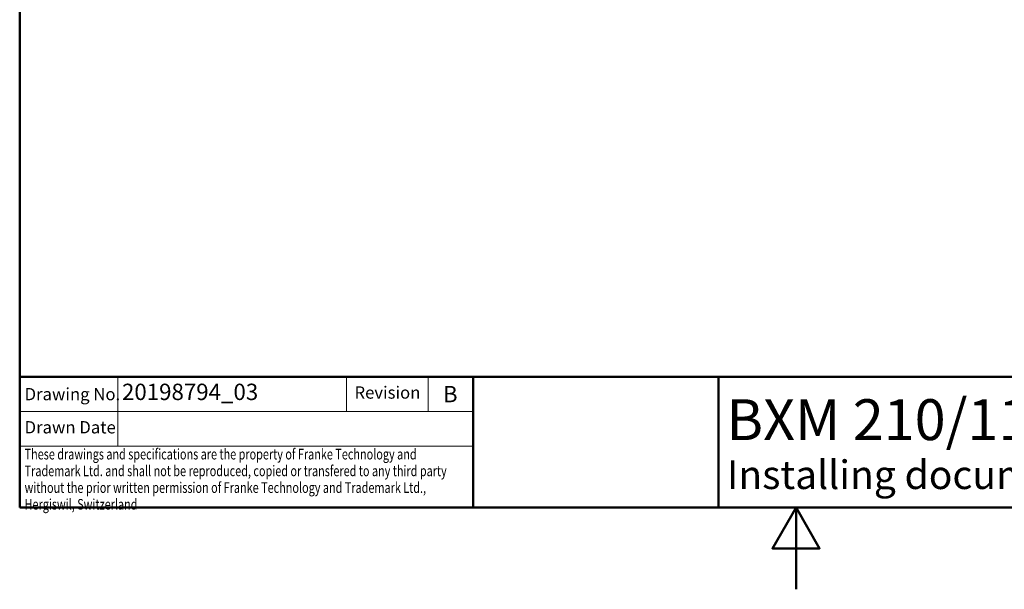
# Paper-space layout 'DF_7' of a CAD drawing. Units: millimetres. Extents: x 0 to 2100, y 0 to 4168.
# Drawn here: x 100 to 1305, y 0 to 697 of the extents above; entities that cross this region are included whole.
import ezdxf

# ---------------------------------------------------------------- set-up
doc = ezdxf.new("R2010")
doc.units = ezdxf.units.MM
doc.header["$LTSCALE"] = 10
for name, color, linetype, lineweight in [('Sketch Geometry(DIN)', 7, 'Continuous', 50), ('Sketch Geometry(ISO)', 7, 'Continuous', 50), ('Symbole(DIN)', 7, 'Continuous', 25)]:
    doc.layers.add(name, color=color, linetype=linetype, lineweight=lineweight)
doc.styles.add('Text Style20', font='arial.ttf')
doc.styles.add('Text Style40', font='arial.ttf')
doc.styles.add('Text Style9', font='arial.ttf')
doc.styles.add('Text__1.3mm', font='arial.ttf', dxfattribs={"width": 0.9})
doc.styles.add('Text__1.5mm', font='arial.ttf', dxfattribs={"width": 0.9})
doc.styles.add('Text__5.0mm', font='arial.ttf', dxfattribs={"width": 0.9})

# ---------------------------------------------------------------- blocks, each defined once
blk = doc.blocks.new('Title Blocks FRANKE-Marketing')
at = {"layer": 'Sketch Geometry(DIN)', "color": 7, "linetype": 'Continuous', "lineweight": 50}
for p, q in [((97.3, 102.84), (287.3, 102.84)), ((97.3, 102.84), (97.3, 86.84)), ((152.8, 102.84), (152.8, 86.84)), ((182.8, 86.84), (182.8, 102.84)), ((97.3, 86.84), (287.3, 86.84))]:
    blk.add_line(p, q, dxfattribs=at)
at = {"layer": 'Sketch Geometry(DIN)', "color": 7, "linetype": 'Continuous', "lineweight": 18}
for p, q in [((109.3, 102.84), (109.3, 94.34)), ((137.3, 98.59), (137.3, 102.84)), ((147.3, 98.59), (147.3, 102.84)), ((97.3, 98.59), (152.8, 98.59)), ((97.3, 94.34), (152.8, 94.34))]:
    blk.add_line(p, q, dxfattribs=at)
at = {"layer": 'Symbole(DIN)', "color": 7, "style": 'Text__1.5mm'}
for s, insert, char_height, width, attachment_point in [('\\fArial|b0|i0;Drawing No.', (97.9, 100.71), 1.4986, 15.7321, 4), ('Revision', (142.3, 100.71), 1.499, 13.4705, 5), ('Drawn Date', (97.9, 96.46), 1.499, 13.6702, 4)]:
    blk.add_mtext(s, dxfattribs=dict(at, insert=insert, char_height=char_height, width=width, attachment_point=attachment_point))
at = {"layer": 'Symbole(DIN)', "color": 7, "insert": (97.9, 90.3), "char_height": 1.3, "width": 54.5435, "attachment_point": 4, "line_spacing_factor": 0.944221, "style": 'Text__1.3mm'}
blk.add_mtext('\\fArial|b0|i0;\\W0.75;These drawings and specifications are the property of Franke Technology and Trademark Ltd. and shall not be reproduced, copied or transfered to any third party without the prior written permission of Franke Technology and Trademark Ltd., Hergiswil, Switzerland', dxfattribs=at)
at = {"layer": 'Symbole(DIN)', "color": 7}
for tag, p, height, style in [('Document_Number_001', (109.82, 99.98), 2, 'Text Style40'), ('Revision_Index_1_001', (149.09, 99.71), 2, 'Text Style40'), ('Title_001', (183.79, 95.09), 5, 'Text Style20'), ('Auxiliary_Remark1_001', (183.84, 89.1), 3.5, 'Text Style9')]:
    blk.add_attdef(tag, p, '', height=height, dxfattribs=dict(at, style=style))
at = {"layer": 'Symbole(DIN)', "color": 7, "style": 'Text__5.0mm', "width": 0.9}
for tag, p in [('Sheet_number_001', (274.8, 90.34)), ('Number_of_sheets_001', (280.79, 90.33))]:
    blk.add_attdef(tag, p, '', height=5, dxfattribs=at)
blk = doc.blocks.new('Borders Default Border')
at = {"layer": 'Sketch Geometry(ISO)', "flags": 128}
for points in [[(10, 10), (10, 287), (200, 287), (200, 10), (10, 10)], [(105, 0), (105, 10), (102.11, 5), (107.89, 5), (105, 10)]]:
    blk.add_lwpolyline(points, dxfattribs=at)

psp = doc.layouts.new('DF_7')

# ---------------------------------------------------------------- block references
at = {"xscale": 10, "yscale": 10, "zscale": 10}
psp.add_blockref('Borders Default Border', (0, 0), dxfattribs=at)
ref = psp.add_blockref('Title Blocks FRANKE-Marketing', (-873, -768.36), dxfattribs=dict(xscale=10, yscale=10, zscale=10))
ref.add_attrib('Title_001', 'BXM 210/110-68 SI', (964.88, 182.5), dxfattribs={"layer": 'Symbole(DIN)', "color": 7, "height": 50, "style": 'Text Style20'})
ref.add_attrib('Auxiliary_Remark1_001', 'Installing document', (965.44, 122.64), dxfattribs={"layer": 'Symbole(DIN)', "color": 7, "height": 35, "style": 'Text Style9'})
ref.add_attrib('Revision_Index_1_001', 'B', (617.9, 228.75), dxfattribs={"layer": 'Symbole(DIN)', "color": 7, "height": 20, "style": 'Text Style40'})
ref.add_attrib('Document_Number_001', '20198794_03', (225.18, 231.49), dxfattribs={"layer": 'Symbole(DIN)', "color": 7, "height": 20, "style": 'Text Style40'})

doc.saveas('drawing.dxf')
